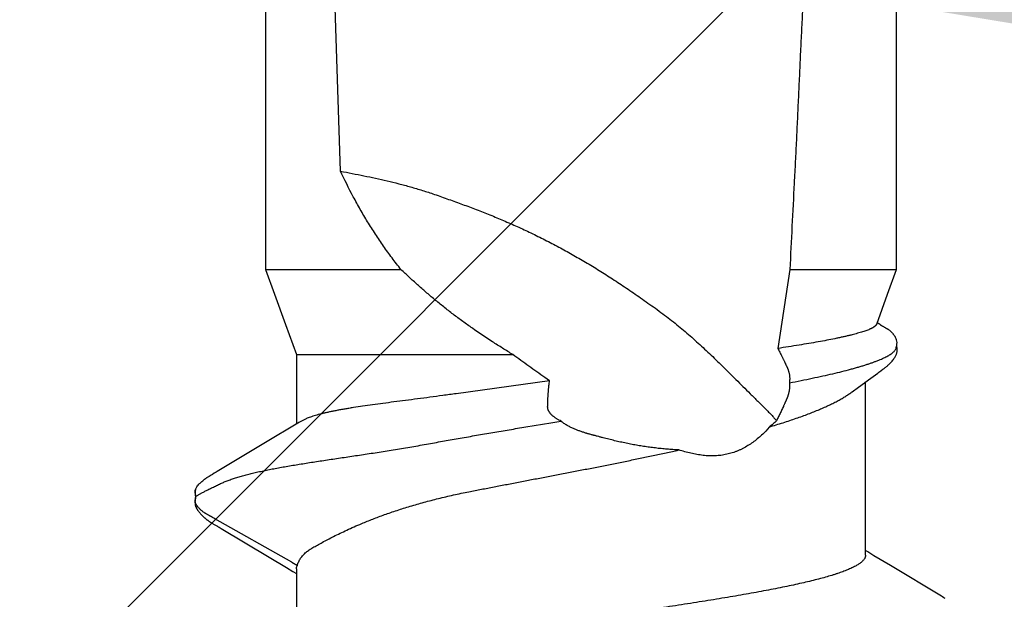
# Model space of a CAD drawing. Units: inches. Extents: x -56 to 1814, y -409 to 409.
# Drawn here: x 16 to 16, y -36 to -36 of the extents above; entities that cross this region are included whole.
import ezdxf
from ezdxf import colors
from ezdxf.entities.mleader import LeaderData, LeaderLine
from ezdxf.math import Vec2, Vec3

# ---------------------------------------------------------------- set-up
doc = ezdxf.new("R2010")
doc.units = ezdxf.units.IN
doc.header["$LTSCALE"] = 0.5
doc.header["$MEASUREMENT"] = 0
doc.layers.add('By Others', color=15, linetype='Continuous', lineweight=5)
doc.layers.add('Hardware', color=52, linetype='Continuous')
doc.layers.add('Text', color=30, linetype='Continuous')
doc.styles.get("Standard").update_dxf_attribs({"font": 'arial.ttf'})

# ---------------------------------------------------------------- blocks, each defined once
blk = doc.blocks.new('EAF460_FRONT')
at = {"transparency": 33554687}
for p, q in [((1.23056, 0.09465), (1.23081, 0.09458)), ((1.23147, 0.09479), (1.2306, 0.09464)), ((1.23081, 0.09458), (1.23097, 0.09452)), ((1.23266, 0.09466), (1.2333, 0.09433)), ((1.2333, 0.09433), (1.23352, 0.09416)), ((1.22841, 0.09412), (1.22863, 0.09429)), ((1.23512, 0.09246), (1.23505, 0.09256)), ((1.23528, 0.09222), (1.23522, 0.09232)), ((1.23534, 0.09213), (1.23528, 0.09222)), ((1.2354, 0.09204), (1.23534, 0.09213)), ((1.23546, 0.09195), (1.2354, 0.09204)), ((1.23552, 0.09186), (1.23546, 0.09195)), ((1.2148, 0.07098), (1.22544, 0.08989)), ((1.22395, 0.0899), (1.2237, 0.08947)), ((1.22404, 0.09007), (1.22395, 0.0899)), ((1.22413, 0.09023), (1.22404, 0.09007)), ((1.22422, 0.09037), (1.22413, 0.09023)), ((1.2243, 0.09051), (1.22422, 0.09037)), ((1.23558, 0.09177), (1.23552, 0.09186)), ((1.23567, 0.09162), (1.23558, 0.09177)), ((1.23576, 0.09147), (1.23567, 0.09162)), ((1.23586, 0.09131), (1.23576, 0.09147)), ((1.236, 0.09107), (1.23586, 0.09131)), ((1.23618, 0.09079), (1.236, 0.09107)), ((1.23635, 0.09049), (1.23618, 0.09079)), ((1.2366, 0.09006), (1.23635, 0.09049)), ((1.23685, 0.08963), (1.2366, 0.09006)), ((1.23703, 0.08932), (1.23685, 0.08963)), ((1.22307, 0.08841), (1.21604, 0.07658)), ((1.22334, 0.08886), (1.22307, 0.08841)), ((1.2235, 0.08912), (1.22334, 0.08886)), ((1.22359, 0.08928), (1.2235, 0.08912)), ((1.22365, 0.08938), (1.22359, 0.08928)), ((1.2237, 0.08947), (1.22365, 0.08938)), ((1.2439, 0.07786), (1.23703, 0.08932)), ((1.24919, 0.06909), (1.2439, 0.07786)), ((1.41682, 0.0775), (1.28664, 0.0775)), ((1.28664, 0.0775), (1.28664, 0.04421)), ((1.21604, 0.07658), (1.21349, 0.07234)), ((1.21251, 0.07074), (1.21201, 0.0699)), ((1.21349, 0.07234), (1.21251, 0.07074)), ((1.2148, 0.07098), (1.21397, 0.06966)), ((1.21312, 0.0699), (1.18597, 0.0699)), ((1.26576, 0.0699), (1.2487, 0.0699)), ((1.24923, 0.06903), (1.24919, 0.06909)), ((1.24925, 0.06901), (1.24923, 0.06903)), ((1.24925, 0.06899), (1.24925, 0.069)), ((1.25, 0.06752), (1.24925, 0.06899)), ((1.26576, 0.0699), (1.26576, 0.01672)), ((1.31082, 0.05908), (1.36901, 0.06091)), ((1.25934, 0.00771), (1.25616, 0.03069)), ((1.25934, 0.00771), (1.26013, 0.00885)), ((1.24797, -0.04621), (1.24697, -0.0454)), ((1.28664, -0.05132), (1.26727, -0.04832)), ((1.28664, -0.05132), (1.28664, -0.0775)), ((1.25663, -0.06663), (1.25777, -0.06815)), ((1.21651, -0.0699), (1.25906, -0.0699)), ((1.21729, -0.07046), (1.21763, -0.0699)), ((1.25777, -0.06815), (1.25884, -0.06961)), ((1.25884, -0.06961), (1.25959, -0.07062)), ((1.21394, -0.076), (1.21638, -0.07197)), ((1.21638, -0.07197), (1.21729, -0.07046)), ((1.25959, -0.07062), (1.26123, -0.07289)), ((1.26155, -0.07334), (1.26215, -0.07418)), ((1.28664, -0.0775), (1.41682, -0.0775))]:
    blk.add_line(p, q, dxfattribs=at)
for points in [[(1.22798, 0.09442), (1.22791, 0.09438), (1.22784, 0.09434), (1.22777, 0.09429), (1.22769, 0.09425), (1.22762, 0.0942), (1.22754, 0.09415), (1.22746, 0.09409), (1.22738, 0.09403)], [(1.22973, 0.09479), (1.22962, 0.0948), (1.22951, 0.0948), (1.2294, 0.0948), (1.2293, 0.09479), (1.22921, 0.09479), (1.22912, 0.09478), (1.22903, 0.09477), (1.22895, 0.09476), (1.22887, 0.09474), (1.22879, 0.09472), (1.22871, 0.09471), (1.22864, 0.09468), (1.22856, 0.09466), (1.22849, 0.09464), (1.22841, 0.09461), (1.22834, 0.09458), (1.22827, 0.09455), (1.2282, 0.09452), (1.22812, 0.09449), (1.22805, 0.09445), (1.22798, 0.09442)], [(1.23061, 0.09464), (1.23049, 0.09467), (1.23037, 0.0947), (1.23024, 0.09473), (1.23011, 0.09475), (1.22998, 0.09477), (1.22986, 0.09478), (1.22973, 0.09479)], [(1.23266, 0.09466), (1.23221, 0.09477), (1.23147, 0.09479)], [(1.22738, 0.09403), (1.22729, 0.09397), (1.22719, 0.09389), (1.22709, 0.09381), (1.22698, 0.09372), (1.22688, 0.09364), (1.22678, 0.09355), (1.22668, 0.09346), (1.22659, 0.09338), (1.22649, 0.09329), (1.2264, 0.09321), (1.22632, 0.09312), (1.22623, 0.09304), (1.22615, 0.09295), (1.22607, 0.09287), (1.22599, 0.09279), (1.22592, 0.09271), (1.22585, 0.09263), (1.22578, 0.09255), (1.22571, 0.09248), (1.22564, 0.0924), (1.22558, 0.09232), (1.22552, 0.09225), (1.22545, 0.09217), (1.22539, 0.0921), (1.22533, 0.09202), (1.22528, 0.09195), (1.22522, 0.09188), (1.22516, 0.0918), (1.22511, 0.09173), (1.22506, 0.09166), (1.22501, 0.09159), (1.22496, 0.09152), (1.22491, 0.09145), (1.22486, 0.09138), (1.22481, 0.09131), (1.22477, 0.09124), (1.22472, 0.09117), (1.22468, 0.09111), (1.22463, 0.09104), (1.22459, 0.09098), (1.22455, 0.09091), (1.22451, 0.09085), (1.22447, 0.09078), (1.22443, 0.09072), (1.22438, 0.09065), (1.2243, 0.09051)], [(1.23505, 0.09256), (1.23501, 0.09261), (1.23495, 0.09269)], [(1.23522, 0.09232), (1.23518, 0.09237), (1.23512, 0.09246)], [(1.28664, 0.0775), (1.28058, 0.07528), (1.27315, 0.0726), (1.26576, 0.0699)], [(1.26123, -0.07289), (1.26141, -0.07313), (1.26155, -0.07334)], [(1.26215, -0.07418), (1.26225, -0.07432), (1.26233, -0.07444), (1.26241, -0.07455), (1.26249, -0.07465), (1.26257, -0.07475), (1.26265, -0.07486), (1.26273, -0.07496), (1.26282, -0.07507), (1.26291, -0.07518), (1.26301, -0.07529), (1.26312, -0.07541), (1.26323, -0.07553), (1.26336, -0.07566), (1.26349, -0.07579), (1.26363, -0.07593), (1.26379, -0.07608), (1.26396, -0.07624), (1.26416, -0.0764), (1.26437, -0.07657), (1.26458, -0.07674), (1.26476, -0.07688), (1.26493, -0.07699), (1.26508, -0.07709), (1.26523, -0.07719), (1.26538, -0.07727), (1.26553, -0.07734), (1.26568, -0.07741), (1.26583, -0.07747), (1.26598, -0.07752), (1.26613, -0.07757), (1.26629, -0.0776)], [(1.27325, -0.07264), (1.28058, -0.07528), (1.28664, -0.0775)], [(1.20606, -0.08916), (1.20628, -0.08879), (1.20641, -0.08857), (1.21394, -0.076)], [(1.26728, -0.07739), (1.26747, -0.07745), (1.26788, -0.07756), (1.26835, -0.07762), (1.26873, -0.07763)], [(1.26873, -0.07763), (1.26907, -0.07759), (1.26938, -0.07752), (1.26966, -0.07742), (1.26994, -0.07729), (1.27021, -0.07714), (1.27047, -0.07696), (1.27074, -0.07675), (1.27079, -0.07671)], [(1.26629, -0.0776), (1.26645, -0.07763), (1.26661, -0.07765), (1.26679, -0.07766), (1.26696, -0.07767), (1.26715, -0.07765), (1.26736, -0.07763), (1.26759, -0.07759), (1.2678, -0.07754)], [(1.2059, -0.08942), (1.20597, -0.0893), (1.20606, -0.08916)]]:
    blk.add_lwpolyline(points, dxfattribs=at)
for centre, radius, start, end in [((1.23151, 0.05964), 0.02009, 22.2296, 23.0874), ((1.17667, -2.49313), 2.44428, 86.92283, 87.42147), ((1.09834, 0.03045), 0.20334, 329.2443, 329.5018)]:
    blk.add_arc(centre, radius, start, end, dxfattribs=at)
for points, knots in [([(1.22863, 0.09429), (1.2287, 0.09434), (1.2288, 0.09441), (1.22895, 0.0945), (1.22906, 0.09456), (1.22918, 0.09461), (1.2293, 0.09465), (1.22943, 0.09468), (1.22955, 0.09471), (1.22968, 0.09473), (1.22985, 0.09474), (1.23002, 0.09473), (1.23019, 0.09471), (1.23036, 0.09469), (1.23048, 0.09467), (1.23056, 0.09465)], [0, 0, 0, 0, 0.125228, 0.187837, 0.250396, 0.312976, 0.375596, 0.438198, 0.500733, 0.563172, 0.62558, 0.75047, 0.812893, 0.875247, 1, 1, 1, 1]), ([(1.23097, 0.09452), (1.23103, 0.09455), (1.23113, 0.09459), (1.23127, 0.09463), (1.23138, 0.09466), (1.23148, 0.09468), (1.23159, 0.0947), (1.2317, 0.09472), (1.2318, 0.09473), (1.23191, 0.09474), (1.23206, 0.09475), (1.2322, 0.09475), (1.23234, 0.09473), (1.23245, 0.09472), (1.23256, 0.09469), (1.23263, 0.09467), (1.23266, 0.09466)], [0, 0, 0, 0, 0.124917, 0.187485, 0.250092, 0.312655, 0.375132, 0.437552, 0.499959, 0.562406, 0.624935, 0.749939, 0.812388, 0.874849, 0.937387, 1, 1, 1, 1]), ([(1.23097, 0.09452), (1.23101, 0.09445), (1.23111, 0.0943), (1.23125, 0.09407), (1.23141, 0.09382), (1.23157, 0.09354), (1.23173, 0.09324), (1.23197, 0.09279), (1.23222, 0.09232), (1.23248, 0.09181), (1.23269, 0.0914), (1.2329, 0.09097), (1.2332, 0.09035), (1.2336, 0.08953), (1.23391, 0.08885), (1.23408, 0.0885)], [0, 0, 0, 0, 0.036799, 0.077117, 0.120943, 0.168261, 0.21905, 0.273287, 0.392002, 0.456426, 0.524198, 0.595299, 0.669707, 0.828365, 1, 1, 1, 1]), ([(1.22544, 0.08989), (1.22555, 0.09008), (1.22568, 0.09032), (1.22584, 0.0906), (1.22592, 0.09074), (1.226, 0.09088), (1.22608, 0.09103), (1.22616, 0.09117), (1.22626, 0.09136), (1.22636, 0.09155), (1.22647, 0.09174), (1.22657, 0.09193), (1.22668, 0.09212), (1.2268, 0.0923), (1.22691, 0.09249), (1.22707, 0.09271), (1.22727, 0.09297), (1.22747, 0.09322), (1.22769, 0.09346), (1.228, 0.09377), (1.22824, 0.09398), (1.22841, 0.09412)], [0, 0, 0, 0, 0.125104, 0.156381, 0.187659, 0.218939, 0.250219, 0.2815, 0.312781, 0.375344, 0.406627, 0.437912, 0.500471, 0.531742, 0.56301, 0.625525, 0.688013, 0.750466, 0.812889, 0.875293, 1, 1, 1, 1]), ([(1.23352, 0.09416), (1.23366, 0.09406), (1.23385, 0.09389), (1.2341, 0.09366), (1.23428, 0.09348), (1.23446, 0.09329), (1.23468, 0.09303), (1.23484, 0.09283), (1.23494, 0.09269)], [0, 0, 0, 0, 0.249693, 0.374643, 0.499632, 0.624663, 0.749743, 1, 1, 1, 1]), ([(1.23408, 0.0885), (1.23422, 0.08821), (1.23449, 0.08759), (1.23487, 0.08663), (1.23523, 0.08561), (1.23558, 0.08454), (1.23592, 0.0834), (1.23625, 0.0822), (1.23656, 0.08095), (1.23687, 0.07965), (1.23717, 0.07829), (1.23746, 0.07688), (1.23775, 0.07543), (1.23802, 0.07393), (1.2383, 0.07238), (1.23857, 0.07079), (1.23884, 0.06916), (1.2392, 0.06692), (1.23964, 0.06402), (1.24018, 0.06044), (1.24073, 0.05674), (1.2413, 0.05294), (1.24189, 0.04904), (1.24253, 0.04507), (1.2432, 0.04102), (1.24369, 0.03831), (1.24394, 0.03694)], [0, 0, 0, 0, 0.018601, 0.038191, 0.058778, 0.080362, 0.102937, 0.126495, 0.151023, 0.176506, 0.202925, 0.230252, 0.258457, 0.287507, 0.317371, 0.34802, 0.379426, 0.41156, 0.477892, 0.546774, 0.617954, 0.691165, 0.766153, 0.842732, 0.920733, 1, 1, 1, 1]), ([(1.21312, 0.0699), (1.21319, 0.0699), (1.21333, 0.06989), (1.21355, 0.06985), (1.21376, 0.06977), (1.2139, 0.0697), (1.21397, 0.06966)], [0, 0, 0, 0, 0.2381, 0.481113, 0.733689, 1, 1, 1, 1]), ([(1.21397, 0.06966), (1.21413, 0.06961), (1.21444, 0.06952), (1.2149, 0.06934), (1.21533, 0.06912), (1.21574, 0.06887), (1.21613, 0.06859), (1.21651, 0.06827), (1.21687, 0.06791), (1.2171, 0.06765), (1.21721, 0.06752)], [0, 0, 0, 0, 0.127254, 0.250236, 0.371258, 0.492176, 0.614423, 0.73926, 0.867555, 1, 1, 1, 1]), ([(1.21651, -0.0699), (1.21644, -0.0699), (1.21629, -0.06989), (1.21606, -0.06984), (1.21583, -0.06975), (1.2156, -0.06962), (1.21537, -0.06946), (1.21515, -0.06927), (1.21492, -0.06904), (1.2147, -0.06878), (1.21447, -0.06848), (1.21425, -0.06815), (1.21402, -0.06778), (1.2138, -0.06739), (1.21357, -0.06695), (1.21335, -0.06649), (1.21313, -0.06599), (1.2129, -0.06546), (1.21267, -0.06489), (1.21245, -0.0643), (1.21222, -0.06366), (1.212, -0.063), (1.21177, -0.06231), (1.21146, -0.06132), (1.21108, -0.06001), (1.21063, -0.05835), (1.21018, -0.05657), (1.20973, -0.05468), (1.20928, -0.05267), (1.20883, -0.05056), (1.20838, -0.04835), (1.20793, -0.04604), (1.20748, -0.04364), (1.20703, -0.04116), (1.20658, -0.0386), (1.20613, -0.03596), (1.20568, -0.03325), (1.20523, -0.03047), (1.20462, -0.02664), (1.20386, -0.02171), (1.20296, -0.01567), (1.20176, -0.00744), (1.20056, 0.00087), (1.19936, 0.00919), (1.19845, 0.01538), (1.19755, 0.02143), (1.19665, 0.02728), (1.19589, 0.03202), (1.19529, 0.03568), (1.19484, 0.03833), (1.19439, 0.04091), (1.19394, 0.04341), (1.19348, 0.04582), (1.19303, 0.04814), (1.19258, 0.05036), (1.19213, 0.05247), (1.19168, 0.05448), (1.19123, 0.05638), (1.19079, 0.05817), (1.19034, 0.05984), (1.18989, 0.06139), (1.18951, 0.0626), (1.1892, 0.06351), (1.18898, 0.06414), (1.18875, 0.06475), (1.18853, 0.06532), (1.1883, 0.06585), (1.18808, 0.06636), (1.18786, 0.06683), (1.1877, 0.06713), (1.18763, 0.06728)], [0, 0, 0, 0, 0.00161, 0.003257, 0.004977, 0.0068, 0.00875, 0.010849, 0.013112, 0.015553, 0.018181, 0.021005, 0.02403, 0.027261, 0.030703, 0.034357, 0.038228, 0.042315, 0.046619, 0.05114, 0.055878, 0.060833, 0.066001, 0.07138, 0.082758, 0.094946, 0.107933, 0.12171, 0.136255, 0.151537, 0.167521, 0.184165, 0.201428, 0.219275, 0.237678, 0.256611, 0.276055, 0.295991, 0.316393, 0.358461, 0.401809, 0.445899, 0.535113, 0.579945, 0.624379, 0.667813, 0.709794, 0.750056, 0.769538, 0.788574, 0.807115, 0.825104, 0.842487, 0.859207, 0.875224, 0.890522, 0.905085, 0.918893, 0.931927, 0.944165, 0.955588, 0.966176, 0.971152, 0.975916, 0.980466, 0.984801, 0.988921, 0.992827, 0.99652, 1, 1, 1, 1]), ([(1.21721, 0.06752), (1.21742, 0.06727), (1.21783, 0.06673), (1.21819, 0.06615), (1.21836, 0.06585)], [0, 0, 0, 0, 0.483075, 1, 1, 1, 1]), ([(1.21836, 0.06585), (1.21857, 0.06548), (1.219, 0.06471), (1.21967, 0.0635), (1.22037, 0.06216), (1.22112, 0.06071), (1.22189, 0.05915), (1.22268, 0.05748), (1.22348, 0.0557), (1.22401, 0.05448), (1.22427, 0.05385)], [0, 0, 0, 0, 0.09393, 0.197626, 0.310614, 0.432451, 0.562709, 0.70098, 0.846869, 1, 1, 1, 1]), ([(1.25616, 0.03069), (1.256, 0.03177), (1.2557, 0.03391), (1.25527, 0.03706), (1.25487, 0.04011), (1.25449, 0.04305), (1.25413, 0.04588), (1.25378, 0.04858), (1.25343, 0.05114), (1.25309, 0.05357), (1.2528, 0.0555), (1.25256, 0.05697), (1.25239, 0.05801), (1.25221, 0.05902), (1.25203, 0.05998), (1.25185, 0.0609), (1.25167, 0.06178), (1.25148, 0.06261), (1.2513, 0.06341), (1.25111, 0.06416), (1.25092, 0.06486), (1.25072, 0.06552), (1.25052, 0.06614), (1.25032, 0.06671), (1.25018, 0.06707), (1.25011, 0.06724)], [0, 0, 0, 0, 0.088279, 0.174068, 0.257092, 0.337137, 0.414003, 0.487475, 0.557342, 0.623435, 0.685597, 0.715155, 0.743675, 0.771137, 0.797526, 0.822826, 0.847024, 0.870106, 0.892065, 0.912896, 0.932594, 0.951156, 0.968579, 0.98486, 1, 1, 1, 1]), ([(1.28664, 0.04421), (1.28758, 0.04496), (1.28948, 0.04642), (1.2919, 0.04817), (1.29387, 0.04952), (1.29585, 0.05083), (1.29836, 0.05242), (1.30141, 0.05422), (1.30553, 0.0565), (1.30869, 0.05808), (1.31082, 0.05908)], [0, 0, 0, 0, 0.126641, 0.252683, 0.3155, 0.378192, 0.503232, 0.627882, 0.752203, 1, 1, 1, 1]), ([(1.31082, 0.05908), (1.31062, 0.05811), (1.31024, 0.05618), (1.30967, 0.05331), (1.30907, 0.05045), (1.30842, 0.0476), (1.30773, 0.04474), (1.30695, 0.04185), (1.30608, 0.03892), (1.30544, 0.03697), (1.3051, 0.03598)], [0, 0, 0, 0, 0.124375, 0.247337, 0.369655, 0.492112, 0.615517, 0.740709, 0.868566, 1, 1, 1, 1]), ([(1.22427, 0.05385), (1.22465, 0.05295), (1.22521, 0.05157), (1.22592, 0.04969), (1.22646, 0.04822), (1.22699, 0.04671), (1.22751, 0.04515), (1.22803, 0.04355), (1.2287, 0.04135), (1.22952, 0.0385), (1.23028, 0.03558), (1.23086, 0.03317), (1.23143, 0.03068), (1.23183, 0.0288), (1.23208, 0.02753)], [0, 0, 0, 0, 0.106562, 0.162092, 0.219058, 0.277421, 0.337141, 0.398178, 0.460494, 0.588795, 0.721721, 0.789816, 0.858939, 1, 1, 1, 1]), ([(1.27931, 0.03598), (1.2799, 0.03669), (1.28079, 0.03774), (1.282, 0.03912), (1.28291, 0.04015), (1.28383, 0.04118), (1.28507, 0.04253), (1.28601, 0.04354), (1.28664, 0.04421)], [0, 0, 0, 0, 0.250317, 0.375308, 0.500224, 0.625108, 0.750001, 1, 1, 1, 1]), ([(1.24394, 0.03694), (1.24418, 0.03565), (1.24465, 0.03305), (1.24534, 0.02913), (1.24603, 0.02515), (1.24672, 0.02114), (1.2474, 0.01709), (1.2483, 0.01166), (1.24896, 0.00759), (1.2494, 0.00487)], [0, 0, 0, 0, 0.120889, 0.243545, 0.36767, 0.492966, 0.619137, 0.745886, 1, 1, 1, 1]), ([(1.26576, 0.01672), (1.26627, 0.01757), (1.26731, 0.01924), (1.26943, 0.02257), (1.27163, 0.02584), (1.2739, 0.02904), (1.27565, 0.0314), (1.27745, 0.03372), (1.27869, 0.03523), (1.27931, 0.03598)], [0, 0, 0, 0, 0.125631, 0.251156, 0.501682, 0.626649, 0.751374, 0.875831, 1, 1, 1, 1]), ([(1.3051, 0.03598), (1.30469, 0.03482), (1.30389, 0.03251), (1.30265, 0.02909), (1.30138, 0.0257), (1.30006, 0.02234), (1.29867, 0.01899), (1.2972, 0.01563), (1.29563, 0.01224), (1.29451, 0.00999), (1.29394, 0.00885)], [0, 0, 0, 0, 0.12564, 0.249569, 0.372534, 0.495293, 0.618621, 0.743307, 0.87016, 1, 1, 1, 1]), ([(1.23208, 0.02753), (1.23228, 0.02651), (1.23268, 0.02444), (1.23329, 0.02132), (1.2339, 0.01815), (1.23451, 0.01494), (1.23513, 0.0117), (1.23576, 0.00844), (1.23639, 0.00515), (1.23702, 0.00186), (1.23766, -0.00144), (1.23831, -0.00473), (1.23896, -0.00802), (1.23962, -0.01128), (1.24029, -0.01451), (1.24096, -0.01772), (1.24164, -0.02088), (1.2421, -0.02297), (1.24233, -0.02401)], [0, 0, 0, 0, 0.059522, 0.120085, 0.181541, 0.243752, 0.306588, 0.369914, 0.433593, 0.497486, 0.561457, 0.625367, 0.689081, 0.752461, 0.815376, 0.877697, 0.939288, 1, 1, 1, 1]), ([(1.26013, 0.00885), (1.26105, 0.01019), (1.2629, 0.01283), (1.2648, 0.01544), (1.26576, 0.01672)], [0, 0, 0, 0, 0.501708, 1, 1, 1, 1]), ([(1.2494, 0.00487), (1.24949, 0.00505), (1.24964, 0.00532), (1.24985, 0.00568), (1.25001, 0.00595), (1.25018, 0.00621), (1.25035, 0.00647), (1.2505, 0.00668), (1.25063, 0.00684), (1.25072, 0.00696), (1.25082, 0.00707), (1.25092, 0.00717), (1.25102, 0.00727), (1.25111, 0.00736), (1.25121, 0.00745), (1.25134, 0.00755), (1.25147, 0.00765), (1.25159, 0.00773), (1.25172, 0.0078), (1.25187, 0.00789), (1.25205, 0.00798), (1.2522, 0.00804), (1.25231, 0.00808), (1.2524, 0.00811), (1.25248, 0.00813), (1.25258, 0.00815), (1.25271, 0.00817), (1.25286, 0.00818), (1.25301, 0.00818), (1.25313, 0.00817), (1.25322, 0.00816), (1.25329, 0.00816), (1.25337, 0.00815), (1.25346, 0.00815), (1.25358, 0.00814), (1.25373, 0.00814), (1.25388, 0.00814), (1.25407, 0.00814), (1.25432, 0.00813), (1.25461, 0.00812), (1.25491, 0.00811), (1.2552, 0.0081), (1.25549, 0.00808), (1.25579, 0.00806), (1.25608, 0.00804), (1.25638, 0.00802), (1.25667, 0.008), (1.25697, 0.00797), (1.25726, 0.00795), (1.25766, 0.00791), (1.25835, 0.00783), (1.25894, 0.00776), (1.25934, 0.00771)], [0, 0, 0, 0, 0.053854, 0.081018, 0.108247, 0.135478, 0.162604, 0.18945, 0.20269, 0.215727, 0.228498, 0.240947, 0.253039, 0.264746, 0.276044, 0.286913, 0.307484, 0.317265, 0.326754, 0.344957, 0.362275, 0.378798, 0.386725, 0.394406, 0.401828, 0.408995, 0.422691, 0.435747, 0.448365, 0.460757, 0.466929, 0.473115, 0.479337, 0.485603, 0.498243, 0.510982, 0.523759, 0.536542, 0.562113, 0.587681, 0.613236, 0.638785, 0.664361, 0.689994, 0.715665, 0.741348, 0.767049, 0.792784, 0.818561, 0.844375, 0.896104, 1, 1, 1, 1]), ([(1.29394, 0.00885), (1.29336, 0.00772), (1.29219, 0.00546), (1.29035, 0.00213), (1.28844, -0.00117), (1.28643, -0.00447), (1.28431, -0.0078), (1.28206, -0.0112), (1.27965, -0.0147), (1.27798, -0.01707), (1.27712, -0.01827)], [0, 0, 0, 0, 0.119906, 0.238652, 0.357552, 0.477916, 0.601051, 0.728254, 0.860811, 1, 1, 1, 1]), ([(1.24282, -0.01827), (1.24287, -0.01779), (1.24299, -0.01683), (1.2432, -0.0154), (1.24343, -0.01397), (1.2437, -0.01254), (1.24398, -0.01112), (1.24429, -0.00969), (1.24456, -0.0085), (1.24479, -0.00756), (1.24496, -0.00684), (1.24514, -0.00613), (1.24529, -0.00554), (1.24542, -0.00506), (1.24554, -0.00459), (1.24567, -0.00411), (1.2458, -0.00364), (1.24588, -0.00334), (1.24595, -0.0031), (1.24601, -0.00287), (1.24609, -0.00257), (1.24618, -0.00221), (1.24628, -0.00186), (1.24637, -0.00156), (1.24644, -0.00132), (1.24651, -0.00108), (1.24661, -0.00077), (1.24673, -0.0004), (1.24686, -0.00003), (1.247, 0.00035), (1.24714, 0.00073), (1.24729, 0.00111), (1.24744, 0.00149), (1.2476, 0.00187), (1.24777, 0.00226), (1.24796, 0.00265), (1.24816, 0.00304), (1.24837, 0.00343), (1.24861, 0.00381), (1.24882, 0.00412), (1.24899, 0.00436), (1.24912, 0.00454), (1.24926, 0.0047), (1.24935, 0.00481), (1.2494, 0.00487)], [0, 0, 0, 0, 0.059637, 0.119335, 0.179106, 0.238965, 0.298926, 0.359011, 0.419241, 0.449408, 0.479609, 0.509855, 0.54017, 0.555363, 0.570584, 0.601078, 0.61633, 0.631551, 0.63914, 0.646712, 0.661832, 0.676972, 0.692198, 0.707582, 0.715356, 0.723193, 0.739055, 0.755149, 0.771449, 0.787918, 0.804539, 0.821317, 0.83827, 0.855431, 0.872875, 0.89065, 0.90876, 0.927136, 0.945636, 0.964098, 0.973257, 0.982327, 0.991268, 1, 1, 1, 1]), ([(1.24233, -0.02401), (1.24235, -0.02354), (1.24241, -0.02258), (1.24252, -0.02115), (1.24266, -0.01971), (1.24276, -0.01875), (1.24282, -0.01827)], [0, 0, 0, 0, 0.248008, 0.49706, 0.747605, 1, 1, 1, 1]), ([(1.27712, -0.01827), (1.27668, -0.01888), (1.27581, -0.02008), (1.27446, -0.02184), (1.27311, -0.02354), (1.27174, -0.02519), (1.27035, -0.02681), (1.26893, -0.02841), (1.26748, -0.02999), (1.266, -0.03157), (1.26448, -0.03316), (1.26291, -0.03477), (1.26129, -0.03641), (1.25962, -0.03808), (1.2579, -0.03981), (1.25611, -0.04161), (1.25426, -0.04347), (1.253, -0.04475), (1.25236, -0.0454)], [0, 0, 0, 0, 0.061314, 0.121295, 0.180278, 0.238591, 0.296559, 0.354502, 0.412736, 0.471571, 0.531313, 0.592264, 0.654724, 0.718988, 0.785353, 0.854114, 0.925564, 1, 1, 1, 1]), ([(1.24697, -0.0454), (1.24663, -0.04507), (1.24597, -0.04439), (1.24505, -0.04332), (1.24418, -0.0422), (1.2434, -0.04103), (1.24282, -0.04), (1.2424, -0.03916), (1.24212, -0.03851), (1.24186, -0.03785), (1.24163, -0.03718), (1.24143, -0.0365), (1.24126, -0.03581), (1.24112, -0.0351), (1.24101, -0.03439), (1.24094, -0.03367), (1.24089, -0.03294), (1.24088, -0.03221), (1.24089, -0.03147), (1.24093, -0.03073), (1.24101, -0.02999), (1.2411, -0.02924), (1.24126, -0.02824), (1.24151, -0.02699), (1.24189, -0.0255), (1.24218, -0.02451), (1.24233, -0.02401)], [0, 0, 0, 0, 0.060865, 0.121574, 0.182154, 0.242658, 0.303157, 0.333441, 0.363764, 0.394141, 0.424592, 0.455136, 0.48579, 0.516574, 0.547508, 0.578604, 0.609877, 0.641338, 0.672995, 0.704851, 0.736902, 0.769151, 0.801599, 0.867058, 0.933212, 1, 1, 1, 1]), ([(1.25236, -0.0454), (1.25213, -0.04563), (1.25166, -0.0461), (1.25095, -0.04677), (1.25024, -0.04741), (1.24977, -0.04782), (1.24953, -0.04803)], [0, 0, 0, 0, 0.258401, 0.510267, 0.757011, 1, 1, 1, 1]), ([(1.24953, -0.04803), (1.24925, -0.04776), (1.2487, -0.04718), (1.2482, -0.04655), (1.24797, -0.04621)], [0, 0, 0, 0, 0.482953, 1, 1, 1, 1]), ([(1.24797, -0.04621), (1.24814, -0.04679), (1.24849, -0.04794), (1.24903, -0.04964), (1.24956, -0.05127), (1.2501, -0.05285), (1.25064, -0.05437), (1.25118, -0.05582), (1.25172, -0.05721), (1.25227, -0.05854), (1.25281, -0.05979), (1.25336, -0.06098), (1.2539, -0.0621), (1.25444, -0.06315), (1.25499, -0.06413), (1.25553, -0.06503), (1.25607, -0.06586), (1.25644, -0.06638), (1.25663, -0.06663)], [0, 0, 0, 0, 0.082077, 0.16183, 0.239167, 0.314003, 0.386282, 0.455957, 0.52298, 0.587294, 0.648839, 0.70756, 0.763435, 0.816457, 0.866624, 0.913934, 0.958388, 1, 1, 1, 1]), ([(1.25881, -0.0512), (1.25874, -0.05121), (1.25864, -0.05122), (1.2585, -0.05123), (1.25835, -0.05123), (1.25816, -0.05124), (1.25785, -0.05124), (1.25754, -0.05122), (1.25724, -0.05119), (1.25702, -0.05116), (1.25681, -0.05113), (1.25656, -0.05107), (1.25631, -0.05101), (1.25607, -0.05095), (1.2559, -0.0509), (1.25573, -0.05085), (1.25557, -0.0508), (1.25542, -0.05075), (1.25527, -0.0507), (1.25514, -0.05065), (1.255, -0.05059), (1.25488, -0.05054), (1.25476, -0.05048), (1.25464, -0.05043), (1.25451, -0.05037), (1.25439, -0.05032), (1.25427, -0.05026), (1.25414, -0.05021), (1.25398, -0.05014), (1.25377, -0.05004), (1.25352, -0.04993), (1.25327, -0.04982), (1.25294, -0.04967), (1.25252, -0.04948), (1.25203, -0.04926), (1.25153, -0.04902), (1.25103, -0.04878), (1.25036, -0.04846), (1.24986, -0.0482), (1.24953, -0.04803)], [0, 0, 0, 0, 0.020822, 0.031678, 0.042735, 0.065304, 0.08842, 0.13539, 0.158494, 0.180787, 0.201977, 0.222184, 0.260368, 0.27866, 0.296534, 0.31396, 0.330882, 0.347175, 0.362708, 0.377509, 0.391713, 0.405466, 0.418933, 0.432278, 0.445622, 0.459047, 0.472627, 0.486345, 0.500141, 0.527756, 0.555292, 0.582712, 0.610083, 0.664895, 0.719933, 0.775181, 0.830705, 0.88661, 1, 1, 1, 1]), ([(1.26727, -0.04832), (1.26713, -0.04841), (1.26683, -0.04857), (1.26639, -0.04881), (1.26595, -0.04904), (1.26559, -0.04922), (1.26529, -0.04937), (1.26507, -0.04948), (1.26486, -0.04958), (1.26464, -0.04969), (1.26442, -0.0498), (1.2642, -0.0499), (1.26398, -0.05001), (1.26376, -0.05011), (1.26354, -0.05021), (1.26332, -0.05031), (1.26311, -0.05041), (1.26293, -0.0505), (1.26279, -0.05057), (1.26268, -0.05062), (1.26257, -0.05067), (1.26246, -0.05072), (1.26234, -0.05077), (1.26222, -0.05082), (1.26209, -0.05086), (1.2619, -0.05092), (1.26171, -0.05098), (1.26152, -0.05104), (1.2613, -0.05109), (1.26102, -0.05116), (1.26065, -0.05122), (1.26023, -0.05126), (1.25985, -0.05127), (1.25953, -0.05126), (1.25933, -0.05125), (1.25917, -0.05124), (1.25901, -0.05123), (1.25889, -0.05121), (1.25881, -0.0512)], [0, 0, 0, 0, 0.055468, 0.110381, 0.164837, 0.218939, 0.245878, 0.27274, 0.299516, 0.326213, 0.352874, 0.379532, 0.406176, 0.432789, 0.45938, 0.485895, 0.512178, 0.53822, 0.551204, 0.564253, 0.57745, 0.590918, 0.604822, 0.619314, 0.634411, 0.65007, 0.682937, 0.700095, 0.717746, 0.754798, 0.795626, 0.842079, 0.893602, 0.920283, 0.947083, 0.960469, 0.973792, 1, 1, 1, 1]), ([(1.27325, -0.07264), (1.27319, -0.07262), (1.2731, -0.07257), (1.273, -0.07249), (1.27291, -0.07242), (1.27283, -0.07234), (1.27274, -0.07224), (1.27266, -0.07214), (1.27257, -0.07202), (1.27249, -0.07189), (1.2724, -0.07175), (1.27231, -0.0716), (1.27223, -0.07143), (1.27214, -0.07126), (1.27205, -0.07107), (1.27196, -0.07088), (1.27184, -0.07059), (1.27169, -0.07021), (1.27151, -0.06971), (1.27133, -0.06917), (1.27115, -0.06858), (1.27097, -0.06795), (1.27079, -0.06728), (1.2706, -0.06656), (1.27041, -0.0658), (1.27023, -0.065), (1.27004, -0.06416), (1.26985, -0.06327), (1.26959, -0.06201), (1.26926, -0.06034), (1.26887, -0.05822), (1.26847, -0.05594), (1.26807, -0.05353), (1.26767, -0.05097), (1.26741, -0.04922), (1.26727, -0.04832)], [0, 0, 0, 0, 0.007395, 0.011466, 0.015827, 0.020507, 0.025524, 0.030898, 0.03664, 0.042762, 0.049274, 0.056181, 0.063489, 0.071205, 0.079331, 0.087872, 0.096829, 0.116003, 0.136869, 0.159428, 0.183676, 0.209605, 0.237205, 0.266466, 0.297374, 0.329916, 0.364077, 0.39984, 0.437189, 0.516568, 0.602017, 0.693308, 0.790227, 0.892554, 1, 1, 1, 1]), ([(1.25881, -0.0512), (1.259, -0.05216), (1.25937, -0.05404), (1.25994, -0.05678), (1.2605, -0.05937), (1.26105, -0.0618), (1.2616, -0.06406), (1.26206, -0.06585), (1.26243, -0.06719), (1.2627, -0.06813), (1.26296, -0.06904), (1.26323, -0.06989), (1.26349, -0.07071), (1.26375, -0.07147), (1.26402, -0.0722), (1.26427, -0.07287), (1.26453, -0.0735), (1.26479, -0.07409), (1.26504, -0.07463), (1.2653, -0.07512), (1.26555, -0.07557), (1.2658, -0.07597), (1.26605, -0.07632), (1.26629, -0.07663), (1.26654, -0.07689), (1.26679, -0.0771), (1.26703, -0.07727), (1.2672, -0.07735), (1.26728, -0.07739)], [0, 0, 0, 0, 0.105314, 0.205584, 0.300537, 0.389882, 0.473466, 0.551238, 0.58793, 0.623136, 0.656834, 0.689001, 0.719617, 0.748666, 0.776152, 0.802095, 0.826513, 0.84941, 0.870795, 0.890674, 0.909054, 0.925953, 0.941411, 0.95549, 0.968268, 0.979849, 0.990366, 1, 1, 1, 1]), ([(1.39192, -0.0578), (1.39019, -0.05754), (1.38804, -0.05725), (1.38544, -0.05695), (1.3837, -0.05675), (1.38196, -0.05657), (1.38022, -0.05641), (1.37848, -0.05624), (1.3763, -0.05605), (1.37367, -0.05584), (1.37018, -0.05558), (1.3658, -0.05528), (1.36142, -0.05501), (1.35791, -0.05481), (1.3544, -0.05462), (1.35002, -0.05439), (1.34475, -0.05413), (1.33948, -0.05388), (1.33422, -0.05364), (1.32895, -0.0534), (1.32456, -0.05319), (1.32105, -0.05303), (1.31754, -0.05286), (1.31315, -0.05265), (1.30964, -0.05247), (1.30788, -0.05237)], [0, 0, 0, 0, 0.06199, 0.077534, 0.093089, 0.12423, 0.139814, 0.155405, 0.186605, 0.217825, 0.24906, 0.311566, 0.374105, 0.405383, 0.436666, 0.499242, 0.561829, 0.624422, 0.68702, 0.749619, 0.812219, 0.843519, 0.874818, 0.937413, 1, 1, 1, 1]), ([(1.27308, -0.07353), (1.273, -0.07367), (1.27287, -0.07389), (1.2727, -0.07417), (1.27258, -0.07438), (1.27245, -0.07459), (1.27235, -0.07477), (1.27227, -0.07491), (1.27221, -0.07502), (1.27214, -0.07513), (1.27208, -0.07523), (1.27202, -0.07534), (1.27194, -0.07548), (1.27182, -0.07565), (1.27167, -0.07584), (1.27151, -0.07603), (1.27134, -0.07621), (1.27116, -0.07638), (1.27098, -0.07655), (1.27086, -0.07666), (1.27079, -0.07671)], [0, 0, 0, 0, 0.124998, 0.187498, 0.249999, 0.312503, 0.375013, 0.40627, 0.43753, 0.468792, 0.500056, 0.531312, 0.562558, 0.625068, 0.687622, 0.750134, 0.812513, 0.874881, 0.937373, 1, 1, 1, 1])]:
    blk.add_open_spline(points, degree=3, knots=knots, dxfattribs=at)

msp = doc.modelspace()

# ---------------------------------------------------------------- hatches: boundary and pattern name
at = {"layer": 'By Others', "transparency": 33554687}
h = msp.add_hatch(dxfattribs=at)
h.set_pattern_fill('ANSI31', color=256, scale=2)
h.set_pattern_definition([(45, (11.125, -29.3325), (-0.1767767, 0.1767767), [])])
h.paths.add_polyline_path([(12.10953, -36.8325), (19.35953, -36.8325), (19.35953, -34.8325), (12.10953, -34.8325)])

# ---------------------------------------------------------------- block references
at = {"layer": 'Hardware', "transparency": 33554687, "xscale": 0.9876236999999999, "yscale": 0.9876236999999999, "zscale": 0.9876236999999999, "rotation": 90}
msp.add_blockref('EAF460_FRONT', (16.10953, -36.9605), dxfattribs=at)

# ---------------------------------------------------------------- next in the draw order: leaders
at = {"layer": 'Text', "transparency": 33554687}
ml = msp.add_multileader_mtext('Standard', dxfattribs=at)
ml.set_content('FASTENERS AS\\PAPPROPRIATE FOR\\PFIELD CONDITIONS', color=256)
ml.set_leader_properties(color=256, linetype='ByLayer', lineweight=-1)
ml.build(insert=Vec2(0, 0))
ml.multileader.update_dxf_attribs({"dogleg_length": 0.125, "arrow_head_size": 0.125})
ctx = ml.context
ctx.base_point, ctx.char_height, ctx.arrow_head_size, ctx.landing_gap_size, ctx.plane_origin = Vec3(17.08253, -35.6255), 0.125, 0.125, 0.0625, Vec3(16.18608, -35.6255)
notes = []
notes.append((ctx, [(0, (1, 1, 0), (16.95753, -35.6255), (1, 0), 0.125, [(0, [(16.18608, -35.6255)], 0, [])])]))
ctx.mtext.insert, ctx.mtext.flow_direction = Vec3(17.14503, -35.56193), 5
ctx.mtext.has_bg_fill, ctx.mtext.bg_color, ctx.mtext.bg_scale_factor, ctx.mtext.bg_transparency, ctx.mtext.use_window_bg_color = 1, -1027028792, 1.5, 0, 1
for ctx, leaders in notes:
    for number, flags, end, landing, length, lines in leaders:
        leader = LeaderData()
        leader.index, (leader.has_last_leader_line, leader.has_dogleg_vector, leader.attachment_direction) = number, flags
        leader.last_leader_point, leader.dogleg_vector, leader.dogleg_length = Vec3(end), Vec3(landing), length
        for number, points, colour, breaks in lines:
            line = LeaderLine()
            line.index, line.vertices, line.color, line.breaks = number, Vec3.list(points), colors.encode_raw_color(colour), breaks
            leader.lines.append(line)
        ctx.leaders.append(leader)

doc.saveas('drawing.dxf')
